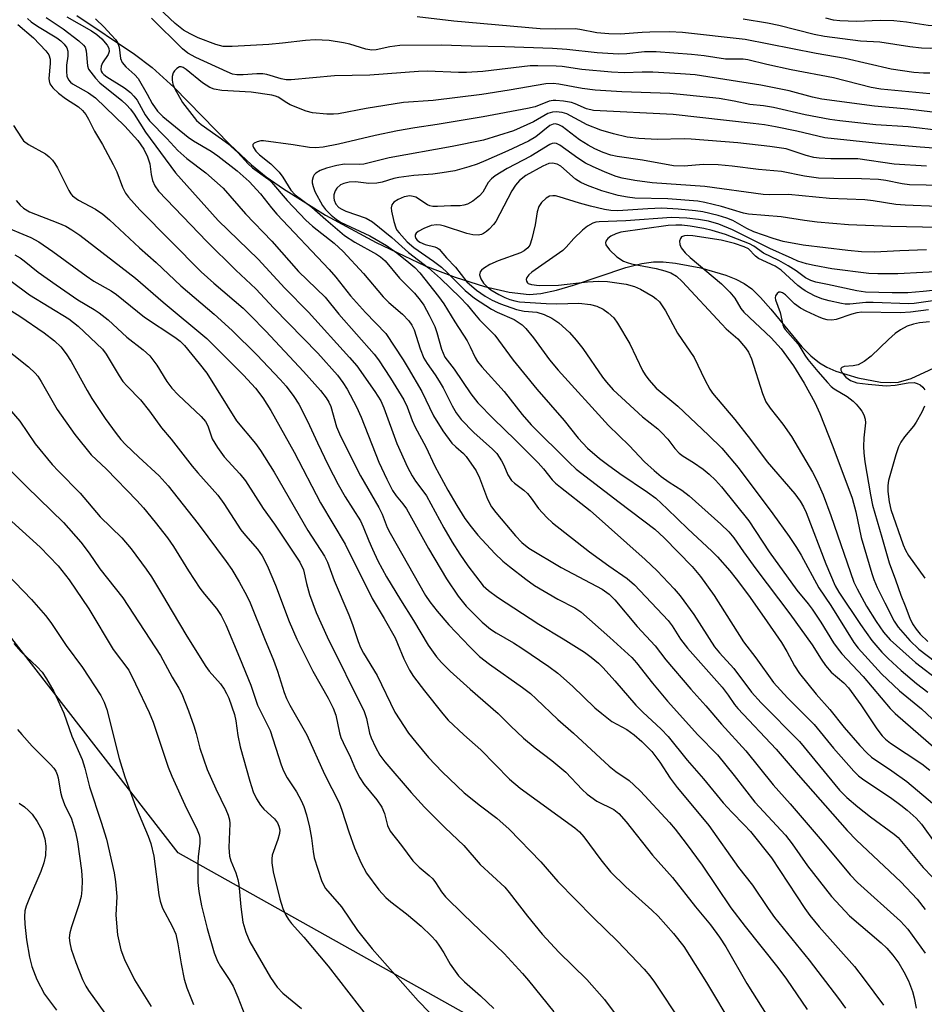
# Model space of a CAD drawing. Units: inches. Extents: x 1315764 to 1321764, y 537447 to 541447.
# Drawn here: x 1319219 to 1319421, y 537762 to 537983 of the extents above; entities that cross this region are included whole.
import ezdxf

# ---------------------------------------------------------------- set-up
doc = ezdxf.new("R2010")
doc.units = ezdxf.units.IN
doc.header["$MEASUREMENT"] = 0
for name, color, linetype in [('HYDRO-Single Line Stream', 4, 'Continuous'), ('NTRL-Trees', 3, 'Continuous'), ('Undefined', 1, 'Continuous')]:
    doc.layers.add(name, color=color, linetype=linetype)

msp = doc.modelspace()

# ---------------------------------------------------------------- linework, layer by layer
at = {"layer": 'HYDRO-Single Line Stream'}
msp.add_lwpolyline([(1319231.79, 537983.5), (1319244.72, 537974.8), (1319248.67, 537971.84), (1319253.56, 537967.38), (1319265.98, 537954.64), (1319270.84, 537950.06), (1319274.15, 537947.43), (1319277.98, 537944.72), (1319287.39, 537938.86), (1319298.69, 537932.72), (1319309.66, 537927.51), (1319316.32, 537924.94), (1319322.93, 537922.88), (1319328.45, 537921.61), (1319332.91, 537921.13), (1319335.51, 537921.33), (1319339.02, 537922.08), (1319342.82, 537923.21), (1319354.5, 537927.13), (1319358.02, 537928.01), (1319360.65, 537928.37), (1319362.79, 537928.38), (1319365.55, 537928.14), (1319371.26, 537927.08), (1319376.79, 537925.43), (1319379.04, 537924.52), (1319380.92, 537923.56), (1319382.61, 537922.35), (1319384.6, 537920.46), (1319386.91, 537917.86), (1319393.84, 537909.4), (1319395.81, 537907.37), (1319397.75, 537905.81), (1319399.39, 537904.88), (1319401.38, 537904), (1319406.33, 537902.44), (1319411.41, 537901.53), (1319413.55, 537901.41), (1319415.4, 537901.51), (1319418.2, 537902.31), (1319426.31, 537906.06)], dxfattribs=at)
at = {"layer": 'NTRL-Trees'}
msp.add_lwpolyline([(1319838.9, 537446.88), (1319193.49, 537446.95), (1319207.89, 537483.66), (1319271.18, 537557.84), (1319274.87, 537562.75), (1319318.75, 537621.13), (1319343.14, 537712.03), (1319324.52, 537757.02), (1319254.45, 537796.28), (1319162.02, 537915.35), (1319141.19, 537927.85), (1319070.36, 537952.85), (1319041.19, 537952.85), (1319026.01, 537949.81), (1318993.99, 538019.45), (1318967.92, 538088.29), (1318959.27, 538111.15), (1318760.04, 538724.42)], dxfattribs=at)
at = {"layer": 'Undefined'}
for points, elevation in [([(1319422.39, 537965.99), (1319411.49, 537967.01), (1319409.33, 537967.39), (1319400.91, 537969.5), (1319391.42, 537971.3), (1319385.98, 537972.54), (1319381.77, 537973.59), (1319380.72, 537973.69), (1319376.75, 537973.7), (1319371.96, 537974.45), (1319369.14, 537974.78), (1319361.28, 537975.32), (1319358.65, 537975.37), (1319354.72, 537974.89), (1319352.82, 537974.8), (1319348.04, 537975.14), (1319341.33, 537975.85), (1319338.08, 537976.08), (1319327.41, 537976.48), (1319319.94, 537976.59), (1319313.26, 537976.85), (1319304.02, 537976.76), (1319301.72, 537976.47), (1319298.72, 537975.81), (1319297.72, 537975.71), (1319296.41, 537975.94), (1319292.82, 537977.06), (1319291.4, 537977.38), (1319288.22, 537977.85), (1319285.04, 537977.99), (1319282.93, 537977.91), (1319277.8, 537977.26), (1319274.71, 537976.96), (1319266.5, 537976.5), (1319264.5, 537976.55), (1319262.84, 537976.97), (1319258.91, 537978.48), (1319257.11, 537979.33), (1319255.63, 537980.18), (1319253.76, 537981.68), (1319247.56, 537987.64)], 390), ([(1319474.86, 537983.71), (1319471.62, 537982.11), (1319469.42, 537981.2), (1319466.19, 537979.94), (1319460.71, 537978.03), (1319455.33, 537975.97), (1319454, 537975.57), (1319452.64, 537975.42), (1319451.34, 537975.51), (1319445.93, 537976.27), (1319441.16, 537976.66), (1319435.99, 537976.62), (1319432.28, 537976.31), (1319422.55, 537976.11), (1319420.52, 537976.18), (1319417.92, 537976.46), (1319411.21, 537977.48), (1319406.9, 537977.72), (1319398.87, 537978.75), (1319396.59, 537979.21), (1319388.65, 537981.23), (1319386.15, 537981.76), (1319380.66, 537982.63)], 394), ([(1319218.61, 537981.48), (1319222.15, 537978.46), (1319224.91, 537975.54), (1319225.56, 537974.64), (1319225.84, 537973.71), (1319225.86, 537972.75), (1319225.58, 537969.36), (1319225.62, 537968.83), (1319225.81, 537968.21), (1319226.47, 537967.3), (1319227.75, 537966.08), (1319229.32, 537964.9), (1319232.22, 537963.04), (1319233.08, 537962.25), (1319233.82, 537961.34), (1319234.42, 537960.32), (1319235.74, 537957.64), (1319237.57, 537954.62), (1319239.97, 537950.13), (1319240.72, 537948.52), (1319242, 537945.08), (1319242.7, 537943.78), (1319243.36, 537942.83), (1319245.88, 537940.04), (1319259.62, 537926.19), (1319262.45, 537923.63), (1319268.99, 537918.02), (1319270.57, 537916.51), (1319274.06, 537912.89), (1319282.44, 537903.92), (1319286.27, 537899.62), (1319287.55, 537898.02), (1319288.15, 537897.06), (1319288.6, 537896.05), (1319289.86, 537891.56), (1319290.74, 537889.42), (1319295.17, 537880.57), (1319299.32, 537873.49), (1319300.02, 537871.99), (1319301.17, 537869.01), (1319301.79, 537867.73), (1319309.74, 537853.84), (1319310.68, 537852.4), (1319312.29, 537850.36), (1319314.93, 537847.26), (1319319.64, 537842.32), (1319321.81, 537840.22), (1319324, 537838.49), (1319331.38, 537833.28), (1319333.18, 537831.9), (1319334.47, 537830.75), (1319339.31, 537826.13), (1319342.81, 537823.05), (1319350.79, 537815.69), (1319352.28, 537814.5), (1319355.19, 537812.45), (1319356.28, 537811.54), (1319357.73, 537810.09), (1319364.27, 537803.08), (1319365.51, 537801.61), (1319367.98, 537798.43), (1319371.53, 537793.54), (1319377.97, 537783.98), (1319381.13, 537779.86), (1319388.46, 537770.68), (1319390.35, 537768.08), (1319394.99, 537761.26)], 396), ([(1319220.76, 537982.81), (1319221.64, 537982.08), (1319223.06, 537981.11), (1319227.35, 537978.44), (1319228.21, 537977.78), (1319229, 537977.04), (1319229.58, 537976.2), (1319229.77, 537975.46), (1319229.79, 537974.39), (1319229.54, 537972.37), (1319229.49, 537970.97), (1319229.6, 537969.92), (1319229.95, 537969.05), (1319230.41, 537968.53), (1319230.83, 537968.21), (1319234.44, 537966.19), (1319236.02, 537965.05), (1319242.56, 537958.75), (1319245.41, 537955.5), (1319246.78, 537953.57), (1319247.64, 537951.84), (1319248.14, 537950.32), (1319248.42, 537947.89), (1319248.73, 537946.6), (1319249.24, 537945.4), (1319250.06, 537944.19), (1319260.87, 537932.94), (1319267.34, 537926.54), (1319271.8, 537922.36), (1319275.84, 537918.08), (1319285.64, 537907.98), (1319290.03, 537903.04), (1319291.24, 537901.45), (1319292.2, 537899.98), (1319294.31, 537896), (1319295.32, 537893.67), (1319299.27, 537883.62), (1319301.06, 537879.79), (1319302.36, 537877.27), (1319303.13, 537876.08), (1319304.65, 537874.32), (1319305.44, 537873.22), (1319310.42, 537864.3), (1319314.39, 537857.57), (1319317.01, 537853.64), (1319318.79, 537851.42), (1319322.37, 537847.84), (1319324.21, 537846.33), (1319325.53, 537845.47), (1319329.37, 537843.27), (1319331.27, 537842.09), (1319337.28, 537837.97), (1319339.29, 537836.49), (1319342.56, 537833.57), (1319347.58, 537828.75), (1319349.09, 537827.43), (1319351.36, 537825.67), (1319354.69, 537823.85), (1319356.37, 537822.71), (1319358.08, 537821.2), (1319360.27, 537818.96), (1319362.06, 537816.6), (1319364.38, 537813), (1319365.93, 537810.88), (1319372.01, 537803.72), (1319373.05, 537802.39), (1319379.65, 537793.03), (1319382.77, 537789.05), (1319386.27, 537783.88), (1319387.71, 537781.88), (1319395.45, 537772.3), (1319402, 537763.74), (1319403.55, 537761.59)], 394), ([(1319225, 537983.04), (1319228.77, 537980.46), (1319232.27, 537977.77), (1319233.34, 537976.82), (1319233.65, 537976.38), (1319233.92, 537975.59), (1319234.18, 537972.2), (1319234.46, 537971.46), (1319234.91, 537970.76), (1319235.96, 537969.44), (1319236.93, 537968.4), (1319241.87, 537964.45), (1319242.93, 537963.49), (1319243.79, 537962.54), (1319244.59, 537961.44), (1319247.19, 537957.42), (1319253.87, 537948.32), (1319263.41, 537937.64), (1319272.3, 537929.02), (1319278.27, 537922.5), (1319283.61, 537917.18), (1319292.74, 537907.05), (1319294.35, 537905.14), (1319298.43, 537899.44), (1319299.74, 537897.3), (1319300.4, 537895.75), (1319303.32, 537887.83), (1319305.72, 537882.54), (1319306.77, 537880.55), (1319307.51, 537879.36), (1319309.14, 537877.24), (1319309.92, 537876.1), (1319313.81, 537868.93), (1319315.67, 537865.73), (1319317.36, 537863.07), (1319319.17, 537860.45), (1319322.64, 537856), (1319323.77, 537854.93), (1319325.84, 537853.46), (1319335.05, 537847.39), (1319340.5, 537844.14), (1319345.23, 537841.16), (1319346.77, 537840.05), (1319348.35, 537838.69), (1319349.41, 537837.63), (1319352.01, 537834.76), (1319356.68, 537829.32), (1319358.27, 537827.75), (1319362.38, 537823.92), (1319363.91, 537822.34), (1319368.19, 537817.05), (1319371.83, 537812.82), (1319376.24, 537807.49), (1319378.15, 537805.37), (1319380.95, 537802.6), (1319382.32, 537801.09), (1319387.06, 537795.19), (1319394.45, 537783.85), (1319395.58, 537782.28), (1319397.64, 537779.73), (1319405.55, 537770.89), (1319407.75, 537768.08), (1319412.05, 537762.24)], 392), ([(1319229.56, 537983.16), (1319235.06, 537980.01), (1319236.27, 537979.23), (1319237.39, 537978.25), (1319238.61, 537976.84), (1319238.97, 537976.18), (1319239.05, 537975.43), (1319238.8, 537974.76), (1319237.56, 537972.92), (1319237.22, 537972.15), (1319237.15, 537971.38), (1319237.26, 537971), (1319237.48, 537970.66), (1319237.85, 537970.27), (1319238.53, 537969.76), (1319242.5, 537967.3), (1319243.8, 537966.26), (1319244.56, 537965.45), (1319245.26, 537964.51), (1319247.11, 537961.27), (1319248.06, 537959.9), (1319251.93, 537955.99), (1319254.38, 537953.28), (1319256.38, 537951.47), (1319260.65, 537948.27), (1319264.53, 537944.84), (1319269.5, 537939.13), (1319275.37, 537933.04), (1319281.38, 537926.27), (1319287.29, 537920.47), (1319290.38, 537916.67), (1319298.22, 537907.8), (1319299.19, 537906.47), (1319301.87, 537902.42), (1319304.87, 537897.56), (1319305.62, 537896), (1319306.77, 537892.96), (1319307.43, 537891.44), (1319309.79, 537887.07), (1319311.82, 537882.71), (1319314.68, 537877.37), (1319316.7, 537873.95), (1319318.54, 537871.05), (1319319.92, 537869.14), (1319321.41, 537867.29), (1319325.19, 537863.22), (1319327, 537861.52), (1319328.51, 537860.27), (1319332.15, 537857.45), (1319334.11, 537856.08), (1319339.31, 537853.02), (1319343.08, 537851.04), (1319344.41, 537850.16), (1319350.91, 537844.43), (1319355.85, 537839.96), (1319356.9, 537838.76), (1319360.45, 537834.2), (1319363.81, 537830.17), (1319370.54, 537822.7), (1319374.95, 537818.18), (1319378.68, 537813.57), (1319383.32, 537807.63), (1319390.19, 537800.24), (1319391.68, 537798.33), (1319395.1, 537793.38), (1319400.45, 537786.51), (1319404.45, 537782.26), (1319411.55, 537776.18), (1319412.78, 537774.98), (1319414.15, 537773.47), (1319415.48, 537771.64), (1319416.62, 537769.71), (1319417.62, 537767.7), (1319418.56, 537765.31), (1319418.92, 537763.91), (1319419.32, 537761.61)], 390), ([(1319235.96, 537982.75), (1319237.93, 537980.83), (1319239.51, 537979.16), (1319240.44, 537978.09), (1319240.9, 537977.4), (1319241.24, 537976.36), (1319241.58, 537973.84), (1319241.95, 537972.99), (1319242.79, 537971.97), (1319244.77, 537970.17), (1319245.5, 537969.36), (1319247.53, 537965.89), (1319248.62, 537963.77), (1319249.81, 537962.11), (1319251.06, 537960.92), (1319256.7, 537956.28), (1319257.85, 537955.48), (1319261.8, 537953.16), (1319263.35, 537952.13), (1319267.64, 537948.74), (1319270.32, 537946.37), (1319272.85, 537943.59), (1319275.29, 537940.47), (1319276.48, 537939.08), (1319288.17, 537926.68), (1319289.67, 537924.96), (1319292.94, 537920.8), (1319296.35, 537917.09), (1319300.83, 537912.38), (1319304.73, 537906.5), (1319305.88, 537904.61), (1319308.87, 537899.44), (1319311.49, 537894.02), (1319313.58, 537890.63), (1319315.63, 537887.88), (1319316.49, 537887.03), (1319318.21, 537885.53), (1319318.79, 537884.88), (1319321.03, 537881.7), (1319321.8, 537880.09), (1319323.57, 537875.34), (1319324.45, 537873.67), (1319325.41, 537872.4), (1319329.84, 537867.15), (1319331.22, 537865.68), (1319332.84, 537864.43), (1319340.01, 537860.07), (1319349.17, 537855.21), (1319350.78, 537854.09), (1319352.03, 537852.89), (1319357.04, 537846.87), (1319361.03, 537842.57), (1319363.43, 537839.41), (1319368.98, 537832.92), (1319372.39, 537829.14), (1319375.85, 537825.05), (1319381.29, 537819.07), (1319387.41, 537811.54), (1319391.19, 537807.26), (1319398.35, 537798.95), (1319404.58, 537791.37), (1319406.25, 537789.69), (1319415.83, 537781.01), (1319417.51, 537779.23), (1319421.39, 537773.89)], 388), ([(1319423.03, 537961.88), (1319417.51, 537962.55), (1319410.06, 537963.18), (1319398.3, 537964.78), (1319396.16, 537965.2), (1319390.95, 537966.59), (1319384.66, 537967.89), (1319369.94, 537970.17), (1319366.66, 537970.46), (1319360.48, 537970.78), (1319358.11, 537970.78), (1319354.19, 537970.65), (1319351.28, 537970.77), (1319344.62, 537971.43), (1319340.27, 537972.03), (1319338.92, 537972.14), (1319334.79, 537972.25), (1319333.1, 537972.22), (1319322.52, 537970.96), (1319318.86, 537970.71), (1319317.09, 537970.71), (1319310.2, 537970.99), (1319308.15, 537970.97), (1319297.28, 537970.16), (1319289.36, 537969.95), (1319279.74, 537969.08), (1319278.61, 537969.1), (1319277.48, 537969.29), (1319274.29, 537970.24), (1319273.36, 537970.42), (1319272.05, 537970.44), (1319268.97, 537970.21), (1319267.58, 537970.22), (1319266.61, 537970.38), (1319265.39, 537970.85), (1319258.43, 537974.1), (1319256.64, 537975.06), (1319255.46, 537976.04), (1319248.51, 537982.83)], 388), ([(1319422.41, 537970.6), (1319421.02, 537970.54), (1319418.8, 537970.73), (1319413.8, 537971.45), (1319403.47, 537973.86), (1319396.98, 537975), (1319381.12, 537978.09), (1319367.17, 537979.7), (1319364.27, 537979.81), (1319359.82, 537979.77), (1319358.14, 537979.7), (1319353.3, 537979.28), (1319350.65, 537979.35), (1319348.01, 537979.6), (1319344.23, 537980.37), (1319343.15, 537980.51), (1319338.77, 537980.4), (1319335.34, 537980.5), (1319316.02, 537982.21), (1319307.87, 537983.2)], 392), ([(1319459.8, 537983.2), (1319455.96, 537982.08), (1319452.21, 537981.25), (1319449.9, 537980.8), (1319448.01, 537980.67), (1319446.11, 537980.77), (1319439.91, 537981.4), (1319438.17, 537981.51), (1319433.92, 537981.57), (1319423.24, 537981.16), (1319422.01, 537981.25), (1319417.17, 537981.96), (1319414.34, 537982.26), (1319411.32, 537982.32), (1319405.99, 537982.11), (1319402.27, 537982.27), (1319400.85, 537982.45), (1319399.18, 537982.85)], 396), ([(1319425.11, 537957.68), (1319417.54, 537958.55), (1319410.34, 537959.05), (1319402.26, 537959.91), (1319400.07, 537960.21), (1319394.54, 537961.24), (1319387.46, 537962.93), (1319385.25, 537963.28), (1319382.19, 537963.59), (1319378.68, 537964.34), (1319375.34, 537964.9), (1319368.13, 537965.69), (1319364.28, 537966), (1319353.62, 537966.39), (1319347.65, 537966.81), (1319344.74, 537967.16), (1319339.52, 537968.13), (1319338.25, 537968.28), (1319336.62, 537968.16), (1319328.43, 537966.74), (1319322.31, 537965.78), (1319311.42, 537964.46), (1319304.79, 537964.01), (1319296.44, 537962.68), (1319290.28, 537961.49), (1319289.13, 537961.39), (1319287.68, 537961.44), (1319284.48, 537961.74), (1319283.07, 537962.1), (1319279.51, 537963.53), (1319278.75, 537963.93), (1319276.8, 537965.19), (1319276.17, 537965.47), (1319275.4, 537965.68), (1319270.79, 537966.29), (1319264.18, 537966.73), (1319262.48, 537967), (1319261.55, 537967.39), (1319259.86, 537968.39), (1319256.25, 537971.39), (1319255.57, 537971.85), (1319255.13, 537972), (1319254.72, 537971.98), (1319254.13, 537971.64), (1319253.62, 537971.09), (1319253.36, 537970.63), (1319253.13, 537969.82), (1319253.08, 537968.98), (1319253.25, 537968.14), (1319253.7, 537967.07), (1319255.45, 537964.01), (1319258.56, 537959.99), (1319259.6, 537959.1), (1319264.16, 537955.92), (1319265.57, 537954.86), (1319267.8, 537952.87), (1319270.11, 537950.3), (1319271.03, 537949.41), (1319274.49, 537946.93), (1319275.31, 537946.24), (1319278.83, 537942.15), (1319283, 537937.74), (1319284.45, 537936.4), (1319289.28, 537932.58), (1319291.36, 537930.72), (1319295.86, 537925.83), (1319300.29, 537920.56), (1319301.52, 537919.34), (1319304.59, 537916.69), (1319306.02, 537915.18), (1319306.66, 537914.23), (1319307.17, 537913.21), (1319308.55, 537908.95), (1319309.35, 537906.9), (1319310.07, 537905.71), (1319311.9, 537903.17), (1319312.8, 537901.74), (1319313.64, 537900.23), (1319315.66, 537896.2), (1319316.56, 537894.68), (1319317.69, 537893.2), (1319320.51, 537890.27), (1319324.68, 537886.54), (1319325.68, 537885.54), (1319326.72, 537883.96), (1319327.21, 537882.97), (1319328.11, 537880.79), (1319328.97, 537879.53), (1319329.6, 537878.95), (1319331.67, 537877.37), (1319332.48, 537876.61), (1319333.33, 537875.59), (1319335, 537873.25), (1319336.81, 537871.27), (1319338.1, 537870.03), (1319346.34, 537863.59), (1319350.69, 537860.45), (1319354.77, 537857.66), (1319356.39, 537856.24), (1319363.94, 537848.2), (1319364.8, 537847.03), (1319366.73, 537844.09), (1319368.23, 537842.05), (1319375.98, 537833.33), (1319377.33, 537831.58), (1319378.76, 537829.47), (1319379.47, 537828.57), (1319388.09, 537819.45), (1319392.95, 537813.77), (1319403.97, 537801.32), (1319406.02, 537799.16), (1319415.93, 537789.84), (1319419.56, 537785.98), (1319421.37, 537783.67)], 386), ([(1319423.26, 537953.82), (1319420.27, 537954.01), (1319411.57, 537954.76), (1319398.94, 537956.11), (1319392.66, 537957.58), (1319387.93, 537958.57), (1319385.44, 537959.02), (1319382.96, 537959.35), (1319365.03, 537961.3), (1319347.27, 537962.22), (1319345.72, 537962.58), (1319343.16, 537963.74), (1319342.36, 537964.01), (1319340.59, 537964.33), (1319338.82, 537964.49), (1319338.23, 537964.47), (1319337.37, 537964.28), (1319334.19, 537963.08), (1319332.54, 537962.66), (1319322.62, 537960.85), (1319312.3, 537959.08), (1319307.33, 537958.35), (1319303.5, 537957.68), (1319298.48, 537956.62), (1319290.27, 537954.68), (1319286.82, 537954.06), (1319285.16, 537953.91), (1319283.78, 537953.96), (1319280.14, 537954.55), (1319273.53, 537955.45), (1319272.95, 537955.43), (1319272.12, 537955.25), (1319271.43, 537954.95), (1319271.17, 537954.66), (1319271.15, 537954.32), (1319271.29, 537953.93), (1319271.82, 537953.11), (1319272.61, 537952.34), (1319275.15, 537950.28), (1319276.99, 537948.43), (1319277.87, 537947.3), (1319279.62, 537944.43), (1319280.58, 537943.39), (1319284.35, 537940.61), (1319287.42, 537937.85), (1319291.62, 537934.3), (1319293.92, 537932.81), (1319298.79, 537930.15), (1319299.67, 537929.54), (1319300.69, 537928.62), (1319303.88, 537924.76), (1319307.24, 537921.41), (1319308.54, 537919.87), (1319309.36, 537918.74), (1319310.57, 537916.51), (1319311.78, 537913.92), (1319312.24, 537912.58), (1319313.31, 537908.9), (1319314.05, 537907.11), (1319316.09, 537904.38), (1319319.84, 537898.89), (1319321.4, 537896.92), (1319324.88, 537893.3), (1319329.78, 537888.61), (1319334.87, 537883.49), (1319336.12, 537882.11), (1319338.04, 537879.71), (1319338.79, 537878.93), (1319339.85, 537878.02), (1319346.5, 537872.84), (1319358.83, 537861.88), (1319361.45, 537859.37), (1319365.3, 537855.31), (1319366.62, 537853.77), (1319369.68, 537849.56), (1319374.29, 537842.35), (1319375.39, 537841.03), (1319378.63, 537837.5), (1319382.58, 537832.19), (1319384.72, 537829.87), (1319393.31, 537821.2), (1319402.25, 537810.33), (1319403.86, 537808.71), (1319406.35, 537806.58), (1319409.16, 537804.36), (1319414.42, 537800.49), (1319415.33, 537799.74), (1319420.95, 537793.06), (1319422.92, 537790.92)], 384), ([(1319421.65, 537949.78), (1319414.42, 537950.26), (1319406.29, 537951.39), (1319400.27, 537951.44), (1319397.64, 537951.59), (1319396.48, 537951.75), (1319394.8, 537952.16), (1319390.33, 537953.68), (1319386.62, 537954.21), (1319379.52, 537954.97), (1319369.08, 537955.85), (1319367.55, 537955.89), (1319361.5, 537955.77), (1319357.41, 537955.95), (1319354.79, 537956.28), (1319351.74, 537956.98), (1319348.93, 537957.84), (1319345.86, 537959.03), (1319341.3, 537961.47), (1319340.28, 537961.79), (1319338.92, 537961.95), (1319338.11, 537961.87), (1319337.08, 537961.53), (1319333.85, 537959.7), (1319329.41, 537957.66), (1319322.67, 537955.6), (1319315.66, 537954.17), (1319301.61, 537951.64), (1319295.95, 537950.21), (1319294.96, 537950.14), (1319291.64, 537950.21), (1319289.91, 537949.94), (1319287.59, 537949.35), (1319286.22, 537948.8), (1319285.25, 537948.21), (1319284.88, 537947.82), (1319284.62, 537947.37), (1319284.41, 537946.61), (1319284.42, 537946.06), (1319284.6, 537945.21), (1319285.03, 537944.12), (1319286.69, 537941.01), (1319287.39, 537940.11), (1319288.64, 537938.85), (1319289.79, 537937.92), (1319290.76, 537937.29), (1319297.28, 537934.24), (1319301, 537932.05), (1319303.28, 537930.41), (1319306, 537928.24), (1319307.32, 537927.11), (1319308.44, 537925.98), (1319312.65, 537920.64), (1319313.84, 537919.02), (1319316.24, 537915.01), (1319319.05, 537910.73), (1319319.72, 537909.44), (1319320.81, 537907), (1319321.36, 537906.11), (1319322.3, 537904.96), (1319327.29, 537899.42), (1319331.29, 537894.27), (1319333.36, 537891.98), (1319341.85, 537883.55), (1319343.42, 537882.08), (1319353.01, 537874.66), (1319360.97, 537868.64), (1319363.08, 537866.7), (1319369.33, 537860.3), (1319371.16, 537858.1), (1319374.21, 537853.86), (1319380.78, 537843.45), (1319383.53, 537839.88), (1319387.49, 537834.35), (1319390.59, 537830.98), (1319396.53, 537825.01), (1319400.88, 537819.67), (1319405.41, 537814.57), (1319406.46, 537813.54), (1319407.62, 537812.61), (1319413.59, 537808.65), (1319415.96, 537806.95), (1319417.34, 537805.84), (1319419.37, 537804.06), (1319420.57, 537802.75), (1319423.78, 537798.21)], 382), ([(1319217.69, 537958.87), (1319219.42, 537956.12), (1319219.93, 537955.47), (1319220.99, 537954.66), (1319224.79, 537952.57), (1319225.64, 537951.88), (1319226.41, 537951.11), (1319226.91, 537950.42), (1319227.49, 537949.41), (1319230.02, 537944.35), (1319230.48, 537943.6), (1319230.85, 537943.18), (1319232.17, 537942.19), (1319235.99, 537940.19), (1319237.59, 537939.03), (1319239.13, 537937.77), (1319245.8, 537931.55), (1319249.52, 537928.27), (1319255.02, 537923.05), (1319262.49, 537916.67), (1319266.49, 537913.07), (1319272.05, 537907.59), (1319277.24, 537902.1), (1319278.58, 537900.59), (1319280.33, 537898.33), (1319281.39, 537896.6), (1319283.35, 537892.79), (1319285.58, 537887.93), (1319287.98, 537882.95), (1319290.21, 537878.62), (1319291.78, 537875.87), (1319295.19, 537870.5), (1319295.82, 537869.16), (1319297.04, 537866.01), (1319297.86, 537864.18), (1319299.09, 537861.6), (1319301.01, 537857.98), (1319304.13, 537852.82), (1319307.03, 537848.25), (1319310.28, 537842.7), (1319312.16, 537840.14), (1319313.27, 537838.82), (1319315.26, 537836.89), (1319319.69, 537832.9), (1319325.94, 537827.48), (1319328.71, 537824.73), (1319331.64, 537821.97), (1319334.25, 537819.75), (1319337.92, 537816.92), (1319341.05, 537814.37), (1319344.76, 537810.46), (1319345.83, 537809.44), (1319347.99, 537807.87), (1319351.81, 537805.96), (1319352.9, 537805.1), (1319354.59, 537803.23), (1319360.47, 537795.79), (1319364.94, 537790.83), (1319370.04, 537784.24), (1319373.38, 537780.22), (1319375.4, 537777.47), (1319376.79, 537775.27), (1319381.52, 537767.09), (1319387.08, 537758.23)], 398), ([(1319428.95, 537945.36), (1319417.86, 537945.63), (1319416.21, 537945.86), (1319412.56, 537946.61), (1319410.94, 537946.8), (1319407.11, 537946.97), (1319400.97, 537947), (1319397.54, 537947.12), (1319394.38, 537947.54), (1319389.25, 537948.56), (1319384.14, 537949.03), (1319378.27, 537949.78), (1319375.14, 537950.1), (1319371.75, 537950.17), (1319367.54, 537949.81), (1319365.12, 537949.86), (1319358.22, 537951.11), (1319352.53, 537951.94), (1319351.11, 537952.28), (1319349.45, 537952.82), (1319347.57, 537953.63), (1319346.05, 537954.46), (1319344.13, 537955.71), (1319340.23, 537958.64), (1319339.53, 537959.06), (1319338.77, 537959.27), (1319338.22, 537959.19), (1319337.52, 537958.84), (1319334.38, 537956.36), (1319332.71, 537955.4), (1319328.09, 537953.2), (1319323.21, 537951.03), (1319321.29, 537950.25), (1319319.41, 537949.61), (1319316.3, 537948.77), (1319313.42, 537948.28), (1319311.39, 537948.02), (1319307.12, 537947.71), (1319303.74, 537947.26), (1319302.66, 537947.02), (1319300.01, 537946.23), (1319298.85, 537946.01), (1319297.09, 537945.91), (1319294.05, 537946.27), (1319292.64, 537946.21), (1319291.51, 537945.94), (1319290.75, 537945.59), (1319289.91, 537944.89), (1319289.5, 537944.28), (1319289.24, 537943.38), (1319289.23, 537942.68), (1319289.32, 537942.2), (1319289.71, 537941.3), (1319290.37, 537940.56), (1319291, 537940.14), (1319291.95, 537939.71), (1319296.49, 537938.15), (1319297.91, 537937.31), (1319302.19, 537933.83), (1319305.92, 537930.51), (1319310.41, 537927.1), (1319313.08, 537924.69), (1319317.49, 537920.44), (1319319.06, 537918.78), (1319320.66, 537916.75), (1319321.8, 537915.45), (1319325.2, 537912), (1319329.31, 537906.42), (1319334.6, 537899.92), (1319340.67, 537892.93), (1319343.82, 537889), (1319345.92, 537886.78), (1319348.59, 537884.48), (1319350.38, 537883.08), (1319353.15, 537881.1), (1319359.35, 537876.9), (1319361.17, 537875.57), (1319363.71, 537873.21), (1319368.33, 537868.71), (1319373.73, 537863.72), (1319374.97, 537862.46), (1319377.7, 537859.35), (1319379.14, 537857.56), (1319381.87, 537853.92), (1319385.42, 537848.92), (1319389.24, 537843.29), (1319390.43, 537841.3), (1319392.16, 537838.08), (1319393.3, 537836.37), (1319397.03, 537831.77), (1319400.05, 537828.34), (1319403.27, 537824.35), (1319406.78, 537820.31), (1319408.31, 537818.64), (1319409.34, 537817.71), (1319413.91, 537814.66), (1319417.28, 537812.26), (1319424.39, 537806.22)], 380), ([(1319424.1, 537940.78), (1319416.9, 537941.04), (1319414.84, 537941.24), (1319409.75, 537942.07), (1319407.91, 537942.28), (1319400.02, 537942.56), (1319390.84, 537943.42), (1319386.57, 537943.36), (1319385.15, 537943.42), (1319372.14, 537945.23), (1319360.35, 537946.08), (1319356.5, 537946.61), (1319353.66, 537947.13), (1319352.3, 537947.5), (1319349.88, 537948.41), (1319347, 537949.68), (1319345.47, 537950.47), (1319343.76, 537951.57), (1319339.74, 537954.49), (1319339.02, 537954.86), (1319338.51, 537954.95), (1319337.99, 537954.87), (1319337.49, 537954.65), (1319333.29, 537952.04), (1319328, 537949.23), (1319325.27, 537947.62), (1319324.45, 537946.93), (1319323.75, 537946.14), (1319322.5, 537944), (1319321.81, 537943.15), (1319320.33, 537941.93), (1319319.08, 537941.29), (1319318.26, 537941.04), (1319317.5, 537940.92), (1319315.36, 537940.92), (1319312.4, 537940.75), (1319311.34, 537940.8), (1319310.66, 537940.95), (1319310.15, 537941.18), (1319307.54, 537942.87), (1319306.99, 537943.04), (1319306.19, 537943.13), (1319304.99, 537942.91), (1319303.63, 537942.34), (1319302.66, 537941.76), (1319302.17, 537941.15), (1319302.05, 537940.51), (1319302.13, 537939.75), (1319302.66, 537937.41), (1319303.1, 537935.99), (1319303.33, 537935.51), (1319303.8, 537934.86), (1319305.6, 537932.91), (1319307.14, 537931.6), (1319311.52, 537928.54), (1319313.26, 537927.19), (1319314.67, 537925.92), (1319318.59, 537921.96), (1319320.65, 537920.27), (1319324.46, 537917.85), (1319325.76, 537917.19), (1319329.53, 537915.48), (1319330.45, 537914.94), (1319331.31, 537914.32), (1319332.13, 537913.47), (1319333.83, 537911.38), (1319337.4, 537906.49), (1319339.34, 537904.2), (1319350.63, 537891.83), (1319355.23, 537887.37), (1319358.65, 537883.69), (1319360.82, 537881.73), (1319362.38, 537880.46), (1319364.16, 537879.19), (1319367.01, 537877.35), (1319368.65, 537876.1), (1319375.71, 537869.79), (1319377.49, 537868.07), (1319378.6, 537866.74), (1319380.74, 537863.62), (1319383.49, 537859.81), (1319391.13, 537849.76), (1319396.1, 537842.81), (1319398.15, 537839.56), (1319399.11, 537838.2), (1319400.37, 537836.72), (1319403.17, 537834.3), (1319404.21, 537833.2), (1319407, 537829.36), (1319410.59, 537824.03), (1319411.75, 537822.49), (1319412.47, 537821.75), (1319413.6, 537820.83), (1319420.65, 537816.17), (1319422.39, 537814.81)], 378), ([(1319424.28, 537936.07), (1319413.68, 537936.31), (1319404.21, 537936.71), (1319397.26, 537937.3), (1319394.43, 537937.63), (1319389.18, 537938.44), (1319381.91, 537939.03), (1319380.78, 537939.3), (1319375.83, 537940.8), (1319372.16, 537941.69), (1319370.58, 537941.98), (1319363.86, 537942.52), (1319356.52, 537942.67), (1319354.84, 537942.86), (1319352.8, 537943.24), (1319349.14, 537944.27), (1319345.93, 537945.49), (1319344.44, 537946.13), (1319343.26, 537946.9), (1319339.99, 537949.78), (1319339.12, 537950.26), (1319338.08, 537950.49), (1319337.28, 537950.39), (1319335.96, 537949.81), (1319332.15, 537947.7), (1319330.72, 537946.6), (1319329.81, 537945.52), (1319329.03, 537944.3), (1319325.4, 537937.44), (1319324.89, 537936.77), (1319323.94, 537935.74), (1319323.33, 537935.17), (1319322.66, 537934.71), (1319322.22, 537934.52), (1319321.51, 537934.36), (1319320.31, 537934.42), (1319318.98, 537934.77), (1319313.95, 537936.4), (1319313.08, 537936.62), (1319312.28, 537936.71), (1319311, 537936.5), (1319309.37, 537935.88), (1319308.08, 537935.15), (1319307.67, 537934.8), (1319307.44, 537934.44), (1319307.38, 537934.1), (1319307.55, 537933.61), (1319307.84, 537933.26), (1319308.44, 537932.81), (1319309.66, 537932.26), (1319311.84, 537931.74), (1319312.32, 537931.53), (1319312.75, 537931.21), (1319314.43, 537929.3), (1319316.41, 537927.23), (1319318.98, 537923.97), (1319321.11, 537922.05), (1319323.06, 537920.71), (1319324.6, 537919.86), (1319326.44, 537919), (1319330.05, 537917.77), (1319331.73, 537917.37), (1319334.56, 537917.12), (1319336.2, 537916.65), (1319337.96, 537915.84), (1319339.5, 537914.75), (1319341.91, 537912.59), (1319343.42, 537910.91), (1319344.84, 537909.06), (1319349.25, 537902.61), (1319350.14, 537901.48), (1319351.68, 537899.8), (1319358.18, 537893.74), (1319361.6, 537891.04), (1319362.47, 537890.26), (1319363.89, 537888.78), (1319365.45, 537886.65), (1319366.38, 537885.63), (1319367.28, 537884.97), (1319369.61, 537883.57), (1319371.74, 537882.05), (1319373.11, 537880.98), (1319374.52, 537879.63), (1319375.84, 537878.12), (1319381.99, 537870.54), (1319386.54, 537863.57), (1319392.68, 537855.03), (1319395.22, 537851.94), (1319396.08, 537850.78), (1319398.04, 537847.84), (1319400.86, 537843.28), (1319401.69, 537842.1), (1319402.76, 537840.78), (1319407.49, 537835.69), (1319413.51, 537828.58), (1319414.69, 537827.42), (1319423.79, 537819.51)], 376), ([(1319218.28, 537942.13), (1319219.12, 537941.07), (1319219.9, 537940.39), (1319221.26, 537939.61), (1319227.54, 537937.15), (1319229.39, 537936.34), (1319230.73, 537935.59), (1319232.5, 537934.33), (1319244.91, 537924.78), (1319251.1, 537919.42), (1319260.88, 537911.28), (1319269.03, 537903.04), (1319271.72, 537900.15), (1319273.4, 537898.01), (1319275.17, 537895.19), (1319280.41, 537885.88), (1319286.28, 537874.57), (1319291.76, 537865.32), (1319297.81, 537853.13), (1319300.51, 537848.7), (1319302.91, 537844.37), (1319303.5, 537843.1), (1319304.86, 537839.69), (1319306.11, 537837.14), (1319307.06, 537835.71), (1319309.47, 537832.5), (1319313.56, 537827.38), (1319314.78, 537825.97), (1319318.26, 537822.7), (1319322.09, 537819.34), (1319328.49, 537812.77), (1319330.89, 537810.77), (1319343.06, 537801.91), (1319344.15, 537800.98), (1319345.07, 537799.87), (1319348.87, 537794.73), (1319351.06, 537792.08), (1319354.51, 537788.72), (1319360.32, 537783.51), (1319361.71, 537782.17), (1319365.15, 537778.28), (1319367.44, 537775.38), (1319372.54, 537767.33), (1319378.42, 537757.48)], 400), ([(1319421.66, 537931.09), (1319415.68, 537930.89), (1319410.03, 537930.56), (1319407.17, 537930.66), (1319404.08, 537930.95), (1319394.1, 537932.14), (1319389.62, 537932.98), (1319387.4, 537933.65), (1319383.07, 537935.12), (1319381.53, 537935.85), (1319378.4, 537937.61), (1319377.07, 537938.2), (1319375.1, 537938.78), (1319371.67, 537939.6), (1319370.02, 537939.84), (1319366.19, 537940.18), (1319362.51, 537940.39), (1319359.41, 537940.28), (1319352.72, 537939.84), (1319351.13, 537939.87), (1319349.69, 537940.11), (1319346.6, 537940.81), (1319344.11, 537941.51), (1319339.58, 537942.95), (1319338.73, 537943.14), (1319338.18, 537943.17), (1319337.39, 537943.05), (1319336.67, 537942.64), (1319335.64, 537941.66), (1319335.07, 537940.76), (1319334.69, 537939.55), (1319334.25, 537936.69), (1319333.49, 537933.53), (1319333.01, 537932.16), (1319332.56, 537931.53), (1319331.79, 537930.89), (1319330.92, 537930.44), (1319325.97, 537928.6), (1319324.11, 537927.79), (1319322.65, 537926.92), (1319322.24, 537926.55), (1319321.94, 537926.15), (1319321.82, 537925.51), (1319322.09, 537924.59), (1319322.67, 537923.65), (1319323.41, 537922.86), (1319324.34, 537922.16), (1319326.14, 537921.1), (1319327.46, 537920.41), (1319328.53, 537919.98), (1319329.65, 537919.66), (1319330.73, 537919.49), (1319336.66, 537919.09), (1319339.03, 537919.01), (1319343.98, 537919.17), (1319346.59, 537918.86), (1319347.97, 537918.51), (1319349.43, 537917.83), (1319350.56, 537917.02), (1319351.78, 537915.87), (1319352.63, 537914.66), (1319355.41, 537910.05), (1319358.22, 537904.14), (1319358.8, 537903.14), (1319359.62, 537902.03), (1319361.29, 537900.17), (1319366.13, 537896.14), (1319372.95, 537889.68), (1319375.92, 537886.73), (1319379.56, 537882.45), (1319387.33, 537872.05), (1319390.98, 537867.01), (1319392.61, 537864.56), (1319393.66, 537862.81), (1319397.61, 537855.52), (1319400.27, 537851.57), (1319405.43, 537843.33), (1319406.4, 537842.03), (1319411.57, 537836.32), (1319415.61, 537832.53), (1319420.52, 537828.52), (1319425.25, 537824.07)], 374), ([(1319426.44, 537926.3), (1319415.24, 537925.74), (1319410.78, 537925.73), (1319408.78, 537925.83), (1319400.52, 537926.82), (1319396.56, 537927.55), (1319394.87, 537927.96), (1319392.93, 537928.58), (1319391.61, 537929.13), (1319386.64, 537931.4), (1319378.29, 537935.58), (1319375.25, 537936.85), (1319372.94, 537937.49), (1319370.69, 537937.88), (1319368.12, 537938.16), (1319364.7, 537938.31), (1319354.46, 537937.59), (1319348.53, 537937.36), (1319347.76, 537937.27), (1319347.11, 537937.05), (1319345.9, 537936.38), (1319344.77, 537935.48), (1319342.88, 537933.63), (1319341.16, 537931.69), (1319340.39, 537930.93), (1319333.46, 537926.06), (1319332.79, 537925.51), (1319332.33, 537924.9), (1319332.24, 537924.48), (1319332.3, 537924.06), (1319332.51, 537923.71), (1319332.68, 537923.58), (1319333.4, 537923.34), (1319335.12, 537923.15), (1319339.41, 537923.16), (1319345.93, 537923.94), (1319348.44, 537924.06), (1319350.39, 537924), (1319354.57, 537923.43), (1319356.45, 537922.92), (1319357.79, 537922.3), (1319360.6, 537920.67), (1319361.28, 537920.17), (1319362.02, 537919.44), (1319363.35, 537917.46), (1319366.02, 537912.47), (1319369.76, 537907.03), (1319372.16, 537902.06), (1319373.26, 537899.98), (1319373.85, 537899.04), (1319378.84, 537893.19), (1319382.33, 537888.68), (1319386.03, 537883.72), (1319392.21, 537876.54), (1319393.44, 537874.9), (1319394.14, 537873.67), (1319394.74, 537872.35), (1319399.18, 537860.87), (1319401.25, 537856), (1319402.1, 537854.56), (1319406.88, 537847.32), (1319409.46, 537843.75), (1319411.71, 537841.18), (1319413.08, 537839.74), (1319416, 537837.05), (1319419.44, 537834.15), (1319421.93, 537832.24)], 372), ([(1319214.78, 537936.7), (1319221.55, 537933.82), (1319223.36, 537932.86), (1319226.45, 537930.75), (1319233.91, 537925.24), (1319235.65, 537924.11), (1319239.47, 537921.89), (1319240.67, 537921.11), (1319246.93, 537916), (1319253.75, 537911.56), (1319254.88, 537910.7), (1319255.88, 537909.72), (1319259.16, 537905.71), (1319260.83, 537903.51), (1319267.52, 537892.9), (1319271.77, 537887.79), (1319272.89, 537886.27), (1319275.89, 537881.42), (1319283.43, 537868.36), (1319287.16, 537862.65), (1319287.81, 537861.26), (1319289.31, 537857.2), (1319292.57, 537849.52), (1319293.4, 537847.34), (1319294.68, 537843.52), (1319295.22, 537842.2), (1319295.89, 537840.94), (1319298.95, 537835.93), (1319302.89, 537827.74), (1319305.95, 537823.04), (1319307.53, 537821.05), (1319310.42, 537817.65), (1319313.42, 537814.39), (1319318.34, 537809.74), (1319322, 537806.8), (1319325.63, 537804.08), (1319328.4, 537801.6), (1319335.51, 537794.27), (1319339.3, 537789.9), (1319347.17, 537781.88), (1319352.63, 537776.59), (1319358.61, 537770.29), (1319359.81, 537768.83), (1319360.86, 537767.37), (1319366.89, 537758.32)], 402), ([(1319425.93, 537922.3), (1319420.94, 537921.74), (1319417.5, 537921.48), (1319413.99, 537921.45), (1319408.06, 537921.66), (1319406.11, 537921.95), (1319399.54, 537923.31), (1319396.95, 537923.88), (1319395.85, 537924.22), (1319394.59, 537924.84), (1319392.52, 537926.41), (1319390.76, 537927.53), (1319388.68, 537928.72), (1319385.27, 537930.35), (1319383.1, 537931.88), (1319382.1, 537932.44), (1319376.72, 537934.5), (1319373.77, 537935.41), (1319371.93, 537935.84), (1319368.85, 537936.37), (1319366.98, 537936.59), (1319365.63, 537936.63), (1319363.92, 537936.49), (1319353.34, 537935), (1319352.23, 537934.63), (1319351.16, 537934.11), (1319350.48, 537933.62), (1319350.03, 537933.04), (1319349.92, 537932.62), (1319350.02, 537932.19), (1319350.8, 537931.12), (1319352.44, 537929.49), (1319353.96, 537928.58), (1319354.77, 537928.22), (1319355.77, 537927.93), (1319361.27, 537926.89), (1319363.21, 537926.41), (1319364.54, 537925.96), (1319365.78, 537925.22), (1319367.04, 537924.03), (1319375.9, 537914.44), (1319376.92, 537913.44), (1319379.49, 537911.18), (1319381.25, 537909.18), (1319381.87, 537908.23), (1319382.54, 537906.72), (1319385.04, 537898.97), (1319385.78, 537897.11), (1319386.7, 537895.67), (1319389.53, 537892.09), (1319391.52, 537889.36), (1319396.18, 537881.39), (1319397.07, 537879.7), (1319398.58, 537876.3), (1319400.3, 537871.68), (1319405.41, 537856.79), (1319406.14, 537855.3), (1319408.23, 537851.45), (1319410.39, 537848.05), (1319412.08, 537845.61), (1319413.53, 537843.92), (1319419.19, 537838.83), (1319424.64, 537834.66)], 370), ([(1319217.96, 537929.95), (1319219.16, 537929.27), (1319220.07, 537928.62), (1319223.17, 537926.11), (1319227.18, 537923.26), (1319232.05, 537919.92), (1319235.7, 537917.76), (1319236.83, 537917.01), (1319238.8, 537915.41), (1319243, 537911.59), (1319246.63, 537908.77), (1319248.15, 537907.41), (1319249.66, 537905.34), (1319251.91, 537901.69), (1319253.07, 537900.15), (1319254.48, 537898.64), (1319259.61, 537893.8), (1319260.56, 537892.72), (1319261.06, 537891.72), (1319262.04, 537888.87), (1319263.22, 537886.88), (1319264.73, 537884.83), (1319268.24, 537880.99), (1319269.49, 537879.42), (1319273.43, 537873.29), (1319275.95, 537869.75), (1319280.91, 537862.42), (1319281.64, 537861.24), (1319282.49, 537859.53), (1319283.16, 537856.5), (1319283.81, 537854.04), (1319285.31, 537850), (1319287.73, 537844.61), (1319296.02, 537827.93), (1319296.56, 537826.36), (1319297.23, 537823.08), (1319297.55, 537822), (1319298.52, 537819.89), (1319299.5, 537818.16), (1319300.65, 537816.66), (1319306.52, 537809.8), (1319309.49, 537806.5), (1319314.15, 537801.9), (1319318.27, 537797.96), (1319321.91, 537793.69), (1319327.42, 537788.6), (1319328.39, 537787.44), (1319332.48, 537782.13), (1319335.82, 537778.1), (1319339.49, 537774.11), (1319345.78, 537768.02), (1319349.72, 537763.52), (1319356.46, 537754.47)], 404), ([(1319217.18, 537924.09), (1319221.27, 537921.04), (1319230, 537915.65), (1319232.08, 537914.03), (1319237.52, 537908.89), (1319238.4, 537907.73), (1319241.25, 537902.94), (1319242.13, 537901.64), (1319243.06, 537900.58), (1319246.01, 537897.59), (1319248.02, 537895.01), (1319250.7, 537891.31), (1319252.89, 537888.78), (1319257.58, 537882.73), (1319258.82, 537881.24), (1319263.31, 537876.24), (1319264.65, 537874.42), (1319268.47, 537868.48), (1319269.48, 537867.24), (1319272.2, 537864.2), (1319273.23, 537862.71), (1319274.33, 537860.55), (1319276.23, 537856.15), (1319279.25, 537847.98), (1319280.97, 537844.05), (1319284.54, 537836.94), (1319287.98, 537830.91), (1319289.09, 537828.62), (1319289.65, 537827.07), (1319290.52, 537823.16), (1319290.83, 537822.05), (1319291.29, 537820.97), (1319292.97, 537817.62), (1319294.08, 537814.92), (1319295.05, 537813.08), (1319295.99, 537811.56), (1319298.83, 537808.18), (1319299.98, 537806.52), (1319300.55, 537805.09), (1319301.21, 537802.44), (1319301.83, 537801.18), (1319304.36, 537797.95), (1319306.92, 537794.5), (1319308.28, 537793.1), (1319310.56, 537791.25), (1319311.33, 537790.51), (1319311.97, 537789.71), (1319313.3, 537787.57), (1319314.19, 537786.49), (1319318.22, 537782.49), (1319327.29, 537773.81), (1319331.4, 537769.33), (1319332.72, 537767.8), (1319338.37, 537760.8)], 406), ([(1319212.61, 537920.32), (1319219.08, 537916.24), (1319224.51, 537912.51), (1319226.81, 537910.77), (1319228.22, 537909.41), (1319229.45, 537907.82), (1319230.58, 537906.14), (1319234.13, 537899.63), (1319235.2, 537897.86), (1319238.16, 537893.38), (1319240.59, 537890.03), (1319241.66, 537888.72), (1319242.72, 537887.57), (1319245.64, 537884.75), (1319250.22, 537880.55), (1319252.21, 537878.35), (1319258.89, 537869.84), (1319265.18, 537861.4), (1319266.42, 537859.63), (1319268.07, 537856.89), (1319269.82, 537853.76), (1319270.57, 537852.18), (1319273.71, 537844.23), (1319275.79, 537839.4), (1319276.68, 537836.93), (1319278.15, 537832.11), (1319278.64, 537830.81), (1319279.39, 537829.34), (1319283.21, 537822.68), (1319287.16, 537813.87), (1319290.41, 537807.46), (1319291.04, 537805.84), (1319292.57, 537800.98), (1319293.84, 537797.44), (1319295.25, 537794.12), (1319296.51, 537791.79), (1319299.31, 537788.05), (1319300.85, 537786.36), (1319301.95, 537785.39), (1319305.44, 537782.65), (1319308.72, 537779.95), (1319311.09, 537777.7), (1319312.01, 537776.66), (1319312.87, 537775.48), (1319313.82, 537773.97), (1319315.24, 537771.4), (1319317.1, 537768.79), (1319318.41, 537767.47), (1319322.01, 537764.32), (1319325.01, 537761.48)], 408), ([(1319214.41, 537910.13), (1319221.02, 537904.91), (1319222.54, 537903.55), (1319223.09, 537902.87), (1319223.88, 537901.65), (1319227.45, 537895.4), (1319231.4, 537889.78), (1319235.05, 537885.25), (1319238.42, 537882.03), (1319245.23, 537875.06), (1319246.73, 537873.4), (1319249.35, 537870.18), (1319252.07, 537866.71), (1319253.42, 537864.79), (1319256.73, 537859.37), (1319259.28, 537855.45), (1319260.34, 537854.09), (1319263, 537850.95), (1319264.09, 537849.34), (1319265.09, 537847.25), (1319268.19, 537839.94), (1319270.67, 537833.75), (1319272.2, 537829.33), (1319274.99, 537823.65), (1319277.45, 537816), (1319277.96, 537814.61), (1319278.79, 537813.06), (1319280.9, 537809.95), (1319281.96, 537807.97), (1319282.55, 537806.7), (1319283.13, 537804.82), (1319283.79, 537802.07), (1319284.24, 537799.55), (1319284.59, 537796.57), (1319284.88, 537795.19), (1319286.49, 537790.13), (1319286.84, 537789.33), (1319287.41, 537788.35), (1319290.92, 537784.23), (1319294.55, 537778.96), (1319297.83, 537774.82), (1319308.07, 537763.22), (1319310.59, 537760.59)], 410), ([(1319215.29, 537897.15), (1319219.09, 537892.8), (1319222.48, 537887.7), (1319226.3, 537883.1), (1319227.69, 537881.6), (1319232.53, 537876.71), (1319237.02, 537871.42), (1319241.87, 537866.68), (1319243.95, 537864.25), (1319247.33, 537859.71), (1319248.5, 537857.99), (1319250.98, 537853.93), (1319253.09, 537850.22), (1319256.37, 537844.73), (1319260.61, 537837.98), (1319261.38, 537836.91), (1319263.9, 537834.06), (1319264.75, 537832.92), (1319265.29, 537831.95), (1319265.76, 537830.86), (1319267.02, 537827.22), (1319267.34, 537825.84), (1319267.82, 537822.54), (1319268.33, 537819.97), (1319270.47, 537812.34), (1319271.25, 537809.96), (1319271.98, 537808.41), (1319272.86, 537806.94), (1319273.63, 537806.09), (1319275.98, 537803.92), (1319276.64, 537803.04), (1319276.98, 537802.27), (1319277.14, 537801.45), (1319277.09, 537800.64), (1319276.72, 537799.31), (1319275.47, 537795.81), (1319275.38, 537794.96), (1319275.41, 537794.08), (1319275.72, 537792.08), (1319277.16, 537786.03), (1319277.83, 537783.88), (1319278.49, 537782.34), (1319279.09, 537781.38), (1319279.76, 537780.48), (1319282.55, 537777.44), (1319287.99, 537770.97), (1319297.22, 537759.03)], 412), ([(1319217.08, 537881.72), (1319220.62, 537878.1), (1319228.83, 537870.15), (1319232.72, 537865.73), (1319234.56, 537863.32), (1319236.97, 537859.79), (1319242.09, 537853.3), (1319250.49, 537840.44), (1319253.14, 537835.55), (1319254.64, 537833.13), (1319255.27, 537831.82), (1319256.77, 537828.01), (1319257.94, 537824.68), (1319258.46, 537823.01), (1319259.31, 537819.73), (1319260.97, 537814.97), (1319262.84, 537810.6), (1319265.11, 537805.98), (1319265.66, 537804.69), (1319265.9, 537803.69), (1319265.98, 537802.9), (1319265.8, 537797.47), (1319265.95, 537795.57), (1319266.21, 537794.54), (1319267.32, 537791.87), (1319267.82, 537790.35), (1319268.02, 537789.22), (1319268.48, 537784.24), (1319268.92, 537780.8), (1319269.59, 537778.58), (1319270.5, 537776.42), (1319275.12, 537768.45), (1319276.58, 537766.31), (1319277.85, 537764.96), (1319282.05, 537761.5)], 414), ([(1319213.3, 537873.92), (1319223.59, 537864.61), (1319227.66, 537860.48), (1319230.13, 537857.34), (1319234.47, 537850.84), (1319239.94, 537841.75), (1319243.4, 537837.1), (1319244.95, 537834.11), (1319247.95, 537827.67), (1319248.85, 537825.54), (1319252.26, 537815.45), (1319253.03, 537813.42), (1319256.32, 537806.19), (1319258.58, 537801.83), (1319259.14, 537800.36), (1319259.29, 537799.59), (1319259.3, 537798.5), (1319258.89, 537795.44), (1319258.82, 537794.08), (1319258.88, 537789.65), (1319259.05, 537787.69), (1319259.69, 537784.45), (1319260.94, 537779.43), (1319262.48, 537773.98), (1319263.21, 537772.12), (1319263.88, 537770.87), (1319265.85, 537767.96), (1319266.73, 537766.48), (1319267.82, 537764.02), (1319269.33, 537759.99)], 416)]:
    msp.add_lwpolyline(points, dxfattribs=dict(at, elevation=elevation))
for points in [[(1319423.62, 537919.79, 368), (1319418.89, 537919.09, 368), (1319417.69, 537918.98, 368), (1319409.74, 537919.33, 368), (1319408.1, 537919.29, 368), (1319404.56, 537918.96, 368), (1319403.49, 537918.97, 368), (1319402.67, 537919.07, 368), (1319399.9, 537919.67, 368), (1319398.28, 537920.14, 368), (1319396.66, 537920.84, 368), (1319394.55, 537921.93, 368), (1319393.82, 537922.41, 368), (1319392.93, 537923.13, 368), (1319389.22, 537926.54, 368), (1319387.85, 537927.41, 368), (1319384.14, 537929.18, 368), (1319383.47, 537929.68, 368), (1319381.91, 537931.28, 368), (1319380.95, 537931.78, 368), (1319378.73, 537932.47, 368), (1319375.76, 537933.26, 368), (1319369.45, 537934.2, 368), (1319368.34, 537934.3, 368), (1319367.56, 537934.24, 368), (1319366.94, 537933.97, 368), (1319366.67, 537933.65, 368), (1319366.49, 537933, 368), (1319366.54, 537932.28, 368), (1319366.87, 537931.53, 368), (1319367.73, 537930.38, 368), (1319368.82, 537929.35, 368), (1319375.86, 537923.47, 368), (1319377.72, 537921.6, 368), (1319378.86, 537920.25, 368), (1319380.2, 537918.01, 368), (1319380.87, 537917.13, 368), (1319386.96, 537911.42, 368), (1319389.19, 537908.99, 368), (1319391.92, 537905.16, 368), (1319394.34, 537901.27, 368), (1319396.69, 537896.97, 368), (1319397.81, 537894.54, 368), (1319400.71, 537887.16, 368), (1319405.02, 537875.57, 368), (1319405.86, 537872.55, 368), (1319407.03, 537866.81, 368), (1319409.43, 537858.73, 368), (1319409.88, 537857.41, 368), (1319410.65, 537855.59, 368), (1319412.32, 537852.19, 368), (1319414.47, 537848.08, 368), (1319415.32, 537846.75, 368), (1319417.97, 537843.76, 368), (1319419.92, 537841.84, 368), (1319427.09, 537836.39, 368)], [(1319422.11, 537917.68, 366), (1319418.1, 537917.16, 366), (1319415.78, 537917, 366), (1319407.2, 537917.15, 366), (1319406.07, 537916.99, 366), (1319404.94, 537916.72, 366), (1319401.5, 537915.53, 366), (1319400.49, 537915.4, 366), (1319399.47, 537915.47, 366), (1319398.64, 537915.68, 366), (1319397.69, 537916.04, 366), (1319394.75, 537917.39, 366), (1319393.5, 537918.06, 366), (1319392.17, 537918.99, 366), (1319390.12, 537921.04, 366), (1319389.48, 537921.5, 366), (1319389.04, 537921.65, 366), (1319388.64, 537921.6, 366), (1319388.31, 537921.36, 366), (1319387.95, 537920.8, 366), (1319387.87, 537920.36, 366), (1319387.93, 537919.88, 366), (1319388.96, 537917.07, 366), (1319389.54, 537914.34, 366), (1319389.78, 537913.74, 366), (1319390.06, 537913.29, 366), (1319392.98, 537910, 366), (1319393.38, 537909.43, 366), (1319394.45, 537907.54, 366), (1319395.12, 537906.6, 366), (1319397.37, 537903.86, 366), (1319399.53, 537901.41, 366), (1319400.36, 537900.57, 366), (1319401.05, 537900.03, 366), (1319403.9, 537898.3, 366), (1319405.29, 537897.23, 366), (1319405.93, 537896.62, 366), (1319406.7, 537895.71, 366), (1319407.23, 537894.99, 366), (1319407.64, 537894.24, 366), (1319407.95, 537893.23, 366), (1319408.04, 537892.45, 366), (1319407.63, 537889.1, 366), (1319407.57, 537887.12, 366), (1319407.66, 537885.7, 366), (1319407.9, 537883.73, 366), (1319409.11, 537876.33, 366), (1319409.57, 537873.98, 366), (1319411.7, 537866.9, 366), (1319413.29, 537861.09, 366), (1319414.75, 537857.32, 366), (1319415.92, 537853.92, 366), (1319416.89, 537851.55, 366), (1319417.9, 537848.79, 366), (1319418.52, 537847.5, 366), (1319419.32, 537846.29, 366), (1319420.28, 537845.2, 366), (1319421.95, 537843.57, 366)], [(1319422.36, 537914.97, 364), (1319420.13, 537914.74, 364), (1319418.72, 537914.46, 364), (1319417.37, 537913.99, 364), (1319415.86, 537913.2, 364), (1319414.69, 537912.37, 364), (1319413.16, 537911.02, 364), (1319409.33, 537907.34, 364), (1319407.73, 537906.09, 364), (1319406.41, 537905.41, 364), (1319405.27, 537905.19, 364), (1319403.28, 537905.02, 364), (1319402.72, 537904.79, 364), (1319402.52, 537904.55, 364), (1319402.51, 537904.22, 364), (1319402.78, 537903.62, 364), (1319403.61, 537902.66, 364), (1319404.71, 537901.9, 364), (1319406.11, 537901.39, 364), (1319408.66, 537901.03, 364), (1319412.68, 537900.72, 364), (1319414.63, 537900.86, 364), (1319417.58, 537901.37, 364), (1319418.87, 537901.4, 364), (1319419.61, 537901.23, 364), (1319420.28, 537900.88, 364), (1319420.87, 537900.41, 364), (1319421.26, 537899.78, 364)], [(1319421.22, 537896.12, 364), (1319420.64, 537894.82, 364), (1319419.38, 537892.57, 364), (1319418.72, 537891.65, 364), (1319416.74, 537889.28, 364), (1319415.95, 537888.06, 364), (1319415.42, 537887.05, 364), (1319414.8, 537885.26, 364), (1319413.19, 537879.5, 364), (1319413, 537878.39, 364), (1319413.01, 537877.09, 364), (1319413.29, 537874.73, 364), (1319413.68, 537873.02, 364), (1319416.41, 537865.16, 364), (1319416.94, 537863.96, 364), (1319417.64, 537862.76, 364), (1319421.32, 537857.68, 364)], [(1319212.49, 537862.41, 418), (1319221.71, 537852.92, 418), (1319224.78, 537849.37, 418), (1319226.01, 537847.82, 418), (1319229.41, 537842.64, 418), (1319233.05, 537837.76, 418), (1319237.17, 537831.48, 418), (1319237.92, 537829.99, 418), (1319238.51, 537828.37, 418), (1319241.24, 537817.39, 418), (1319242.51, 537813.3, 418), (1319244.95, 537806.76, 418), (1319247.78, 537800.01, 418), (1319248.38, 537798.37, 418), (1319249, 537795.54, 418), (1319250.14, 537786.95, 418), (1319250.4, 537785.54, 418), (1319250.97, 537783.97, 418), (1319253.15, 537779.94, 418), (1319253.9, 537778.14, 418), (1319254.4, 537775.96, 418), (1319255.1, 537771.5, 418), (1319255.81, 537768.08, 418), (1319256.42, 537766.16, 418), (1319257.85, 537762.4, 418)], [(1319217.76, 537843.07, 420), (1319219.34, 537841.34, 420), (1319222.97, 537837.88, 420), (1319224.06, 537836.68, 420), (1319225.04, 537835.21, 420), (1319226.68, 537832.36, 420), (1319228.91, 537827.52, 420), (1319230.69, 537822.37, 420), (1319232.99, 537817.19, 420), (1319233.58, 537815.25, 420), (1319234.66, 537811.09, 420), (1319237.28, 537803.17, 420), (1319238.41, 537799.38, 420), (1319240.14, 537791.83, 420), (1319240.49, 537789.81, 420), (1319240.72, 537786.54, 420), (1319240.5, 537782.41, 420), (1319240.94, 537777.96, 420), (1319241.68, 537774.64, 420), (1319242.47, 537772.45, 420), (1319244.68, 537767.95, 420), (1319248.4, 537761.97, 420)], [(1319218.59, 537823.86, 422), (1319219.51, 537822.74, 422), (1319221.86, 537820.17, 422), (1319225.94, 537816.04, 422), (1319226.65, 537815.23, 422), (1319227.1, 537814.58, 422), (1319227.43, 537813.84, 422), (1319227.66, 537813.04, 422), (1319228.16, 537809.88, 422), (1319228.43, 537808.75, 422), (1319229.09, 537807.09, 422), (1319230.6, 537803.89, 422), (1319231.53, 537800.94, 422), (1319231.95, 537798.73, 422), (1319232.83, 537792.39, 422), (1319233.01, 537790.1, 422), (1319232.92, 537788.04, 422), (1319232.77, 537786.58, 422), (1319232.27, 537784.68, 422), (1319230.61, 537779.77, 422), (1319230.26, 537778.39, 422), (1319230.13, 537777.28, 422), (1319230.22, 537776.16, 422), (1319230.58, 537774.78, 422), (1319231.61, 537771.78, 422), (1319233.09, 537767.98, 422), (1319233.83, 537766.52, 422), (1319234.42, 537765.57, 422), (1319239.04, 537759.16, 422)], [(1319218.91, 537807.42, 424), (1319220.15, 537806.6, 424), (1319221.03, 537805.8, 424), (1319221.83, 537804.93, 424), (1319222.97, 537803.28, 424), (1319224.05, 537801.27, 424), (1319224.67, 537799.44, 424), (1319224.91, 537797.76, 424), (1319224.8, 537795.73, 424), (1319224.42, 537794.06, 424), (1319223.8, 537792.15, 424), (1319221.23, 537786.27, 424), (1319220.5, 537784.41, 424), (1319220.23, 537783.34, 424), (1319220.12, 537782.05, 424), (1319220.21, 537780.38, 424), (1319220.57, 537776.86, 424), (1319221.21, 537772.95, 424), (1319221.74, 537770.89, 424), (1319222.85, 537767.97, 424), (1319224.56, 537764.75, 424), (1319227.29, 537761.14, 424)]]:
    msp.add_polyline3d(points, dxfattribs=at)

doc.saveas('drawing.dxf')
